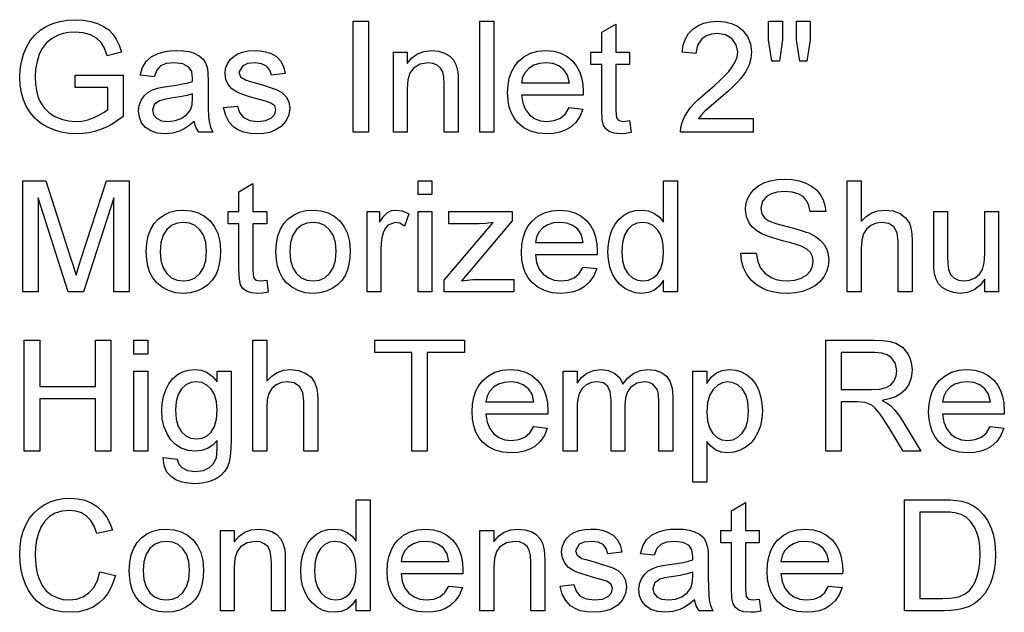
# Model space of a CAD drawing. Extents: x 0 to 420, y 0 to 297.
# Drawn here: x 294 to 325, y 55 to 73 of the extents above; entities that cross this region are included whole.
import ezdxf

# ---------------------------------------------------------------- set-up
doc = ezdxf.new("R2010")
doc.units = 0
doc.layers.get('0').update_dxf_attribs({"linetype": 'CONTINUOUS'})

msp = doc.modelspace()

# ---------------------------------------------------------------- linework, layer by layer
at = {"color": 7}
for points in [[(295.882, 71.166), (295.882, 71.555), (297.389, 71.555), (297.389, 70.255), (297.216, 70.127), (297.04, 70.016), (296.862, 69.922), (296.68, 69.845), (296.496, 69.785), (296.31, 69.742), (296.122, 69.716), (295.931, 69.708), (295.678, 69.722), (295.436, 69.763), (295.206, 69.831), (294.988, 69.927), (294.789, 70.049), (294.616, 70.196), (294.469, 70.367), (294.348, 70.562), (294.254, 70.776), (294.186, 71.001), (294.145, 71.239), (294.132, 71.49), (294.145, 71.74), (294.186, 71.981), (294.253, 72.214), (294.347, 72.438), (294.466, 72.644), (294.608, 72.821), (294.775, 72.971), (294.964, 73.092), (295.174, 73.185), (295.398, 73.252), (295.638, 73.292), (295.893, 73.305), (296.139, 73.292), (296.369, 73.251), (296.583, 73.184), (296.774, 73.093), (296.935, 72.98), (297.066, 72.846), (297.174, 72.687), (297.263, 72.499), (297.333, 72.282), (296.886, 72.168), (296.798, 72.404), (296.692, 72.584), (296.551, 72.72), (296.361, 72.825), (296.134, 72.893), (295.883, 72.916), (295.683, 72.905), (295.502, 72.873), (295.34, 72.819), (295.132, 72.706), (294.969, 72.563), (294.844, 72.397), (294.75, 72.216), (294.677, 71.992), (294.633, 71.756), (294.618, 71.508), (294.628, 71.282), (294.658, 71.076), (294.708, 70.888), (294.778, 70.72), (294.9, 70.527), (295.055, 70.371), (295.242, 70.25), (295.45, 70.165), (295.666, 70.114), (295.89, 70.097), (296.088, 70.11), (296.282, 70.151), (296.473, 70.219), (296.646, 70.302), (296.79, 70.389), (296.903, 70.479), (296.903, 71.166)], [(304.632, 69.756), (304.632, 73.256), (305.118, 73.256), (305.118, 69.756)], [(308.618, 69.756), (308.618, 73.256), (309.056, 73.256), (309.056, 69.756)], [(313.333, 70.123), (313.382, 69.745), (313.21, 69.717), (313.057, 69.708), (312.849, 69.726), (312.693, 69.78), (312.583, 69.864), (312.511, 69.971), (312.472, 70.154), (312.458, 70.467), (312.458, 71.895), (312.118, 71.895), (312.118, 72.284), (312.458, 72.284), (312.458, 72.909), (312.896, 73.165), (312.896, 72.284), (313.333, 72.284), (313.333, 71.895), (312.896, 71.895), (312.896, 70.441), (312.919, 70.209), (312.993, 70.127), (313.143, 70.097)], [(317.222, 70.194), (317.222, 69.756), (314.938, 69.756), (314.947, 69.912), (314.985, 70.063), (315.052, 70.223), (315.142, 70.379), (315.253, 70.533), (315.357, 70.651), (315.482, 70.777), (315.629, 70.909), (315.799, 71.049), (316.008, 71.232), (316.187, 71.397), (316.337, 71.544), (316.457, 71.674), (316.547, 71.787), (316.652, 71.959), (316.715, 72.127), (316.736, 72.291), (316.691, 72.515), (316.558, 72.701), (316.352, 72.826), (316.093, 72.868), (315.904, 72.849), (315.743, 72.793), (315.608, 72.7), (315.471, 72.5), (315.424, 72.236), (314.986, 72.284), (315.024, 72.507), (315.092, 72.702), (315.192, 72.869), (315.321, 73.008), (315.479, 73.116), (315.662, 73.194), (315.869, 73.241), (316.102, 73.256), (316.337, 73.239), (316.545, 73.187), (316.728, 73.1), (316.885, 72.978), (317.046, 72.778), (317.142, 72.549), (317.174, 72.29), (317.154, 72.082), (317.095, 71.879), (316.991, 71.672), (316.836, 71.454), (316.728, 71.332), (316.588, 71.191), (316.415, 71.03), (316.209, 70.849), (315.983, 70.661), (315.816, 70.518), (315.707, 70.421), (315.597, 70.308), (315.508, 70.194)], [(317.815, 71.993), (317.708, 72.672), (317.708, 73.256), (318.146, 73.256), (318.146, 72.672), (318.05, 71.993)], [(318.688, 71.993), (318.583, 72.672), (318.583, 73.256), (319.021, 73.256), (319.021, 72.672), (318.918, 71.993)], [(299.625, 70.097), (299.464, 69.968), (299.311, 69.868), (299.165, 69.796), (298.945, 69.73), (298.709, 69.708), (298.462, 69.73), (298.256, 69.798), (298.091, 69.91), (297.971, 70.058), (297.899, 70.23), (297.875, 70.428), (297.895, 70.604), (297.957, 70.765), (298.051, 70.903), (298.17, 71.01), (298.311, 71.091), (298.468, 71.15), (298.621, 71.182), (298.836, 71.214), (299.07, 71.246), (299.271, 71.281), (299.439, 71.32), (299.574, 71.361), (299.576, 71.465), (299.547, 71.673), (299.46, 71.809), (299.265, 71.91), (298.993, 71.944), (298.741, 71.92), (298.565, 71.847), (298.445, 71.714), (298.361, 71.506), (297.924, 71.555), (298, 71.798), (298.113, 71.989), (298.275, 72.135), (298.496, 72.244), (298.671, 72.293), (298.864, 72.323), (299.075, 72.333), (299.279, 72.324), (299.456, 72.299), (299.606, 72.256), (299.783, 72.169), (299.906, 72.062), (299.988, 71.929), (300.041, 71.766), (300.057, 71.615), (300.062, 71.383), (300.062, 70.84), (300.066, 70.505), (300.076, 70.257), (300.092, 70.096), (300.135, 69.922), (300.208, 69.756), (299.771, 69.756), (299.678, 69.914)], [(300.549, 70.534), (300.986, 70.583), (301.052, 70.375), (301.182, 70.222), (301.374, 70.128), (301.63, 70.097), (301.883, 70.124), (302.061, 70.207), (302.166, 70.327), (302.201, 70.467), (302.161, 70.585), (302.039, 70.676), (301.872, 70.736), (301.601, 70.81), (301.337, 70.886), (301.129, 70.955), (300.977, 71.017), (300.813, 71.121), (300.694, 71.259), (300.621, 71.421), (300.597, 71.6), (300.616, 71.764), (300.673, 71.915), (300.763, 72.048), (300.88, 72.156), (300.996, 72.224), (301.147, 72.281), (301.323, 72.32), (301.51, 72.333), (301.697, 72.323), (301.868, 72.294), (302.023, 72.245), (302.214, 72.141), (302.348, 72.006), (302.437, 71.83), (302.493, 71.604), (302.056, 71.555), (302.004, 71.718), (301.902, 71.841), (301.749, 71.918), (301.543, 71.944), (301.308, 71.922), (301.152, 71.855), (301.035, 71.646), (301.083, 71.509), (301.236, 71.405), (301.353, 71.369), (301.587, 71.305), (301.844, 71.229), (302.051, 71.162), (302.21, 71.105), (302.389, 71.01), (302.525, 70.879), (302.61, 70.713), (302.639, 70.511), (302.608, 70.302), (302.514, 70.106), (302.362, 69.937), (302.155, 69.812), (301.992, 69.754), (301.815, 69.719), (301.625, 69.708), (301.394, 69.721), (301.193, 69.76), (301.02, 69.825), (300.877, 69.916), (300.726, 70.078), (300.617, 70.284)], [(305.896, 69.756), (305.896, 72.284), (306.333, 72.284), (306.333, 71.926), (306.482, 72.104), (306.661, 72.231), (306.869, 72.307), (307.107, 72.333), (307.318, 72.312), (307.511, 72.251), (307.672, 72.156), (307.787, 72.036), (307.865, 71.891), (307.915, 71.721), (307.932, 71.558), (307.938, 71.306), (307.938, 69.756), (307.5, 69.756), (307.5, 71.276), (307.488, 71.502), (307.451, 71.663), (307.384, 71.778), (307.279, 71.868), (307.144, 71.925), (306.987, 71.944), (306.739, 71.901), (306.527, 71.772), (306.419, 71.624), (306.355, 71.406), (306.333, 71.121), (306.333, 69.756)], [(311.432, 70.534), (311.861, 70.486), (311.77, 70.257), (311.637, 70.066), (311.464, 69.912), (311.31, 69.823), (311.135, 69.759), (310.939, 69.721), (310.724, 69.708), (310.456, 69.729), (310.216, 69.793), (310.006, 69.899), (309.825, 70.047), (309.706, 70.194), (309.613, 70.363), (309.546, 70.553), (309.506, 70.765), (309.493, 70.999), (309.506, 71.241), (309.547, 71.46), (309.614, 71.657), (309.708, 71.831), (309.829, 71.983), (310.009, 72.136), (310.214, 72.245), (310.445, 72.311), (310.7, 72.333), (310.947, 72.312), (311.171, 72.248), (311.37, 72.141), (311.546, 71.993), (311.665, 71.845), (311.757, 71.676), (311.822, 71.485), (311.862, 71.271), (311.875, 71.035), (311.873, 70.923), (309.931, 70.923), (309.969, 70.677), (310.052, 70.473), (310.178, 70.31), (310.338, 70.191), (310.523, 70.12), (310.733, 70.097), (310.962, 70.123), (311.155, 70.201), (311.312, 70.337)], [(309.931, 71.312), (311.438, 71.312), (311.379, 71.555), (311.264, 71.728), (311.104, 71.848), (310.916, 71.92), (310.698, 71.944), (310.499, 71.925), (310.323, 71.867), (310.168, 71.772), (310.046, 71.644), (309.967, 71.491)], [(299.576, 70.972), (299.4, 70.918), (299.174, 70.871), (298.897, 70.829), (298.678, 70.793), (298.534, 70.753), (298.37, 70.63), (298.312, 70.45), (298.344, 70.311), (298.438, 70.198), (298.593, 70.122), (298.806, 70.097), (299.033, 70.123), (299.233, 70.2), (299.395, 70.319), (299.507, 70.467), (299.557, 70.622), (299.574, 70.836)], [(294.229, 64.731), (294.229, 68.231), (294.952, 68.231), (295.746, 65.768), (295.813, 65.557), (295.866, 65.385), (295.906, 65.252), (295.951, 65.398), (296.009, 65.584), (296.081, 65.81), (296.869, 68.231), (297.583, 68.231), (297.583, 64.731), (297.097, 64.731), (297.097, 67.696), (296.146, 64.731), (295.659, 64.731), (294.715, 67.696), (294.715, 64.731)], [(306.674, 67.793), (306.674, 68.231), (307.111, 68.231), (307.111, 67.793)], [(314.403, 64.731), (314.403, 65.098), (314.272, 64.916), (314.113, 64.786), (313.927, 64.708), (313.713, 64.682), (313.522, 64.701), (313.341, 64.756), (313.172, 64.848), (313.019, 64.973), (312.892, 65.127), (312.789, 65.31), (312.713, 65.518), (312.668, 65.745), (312.653, 65.992), (312.667, 66.235), (312.708, 66.463), (312.778, 66.674), (312.875, 66.863), (313, 67.019), (313.153, 67.144), (313.326, 67.235), (313.512, 67.289), (313.712, 67.307), (313.926, 67.281), (314.115, 67.201), (314.275, 67.079), (314.403, 66.926), (314.403, 68.231), (314.84, 68.231), (314.84, 64.731)], [(316.833, 65.946), (317.319, 65.946), (317.368, 65.687), (317.456, 65.479), (317.593, 65.314), (317.789, 65.184), (317.946, 65.121), (318.115, 65.084), (318.297, 65.071), (318.532, 65.092), (318.739, 65.157), (318.906, 65.258), (319.024, 65.391), (319.095, 65.541), (319.118, 65.694), (319.096, 65.841), (319.028, 65.968), (318.909, 66.077), (318.731, 66.169), (318.608, 66.212), (318.413, 66.27), (318.147, 66.341), (317.873, 66.417), (317.655, 66.491), (317.493, 66.561), (317.335, 66.655), (317.206, 66.763), (317.106, 66.885), (317.011, 67.09), (316.979, 67.319), (316.996, 67.491), (317.046, 67.655), (317.128, 67.812), (317.243, 67.953), (317.389, 68.069), (317.564, 68.161), (317.763, 68.227), (317.975, 68.266), (318.201, 68.279), (318.449, 68.266), (318.676, 68.225), (318.883, 68.157), (319.064, 68.063), (319.215, 67.943), (319.336, 67.797), (319.426, 67.632), (319.483, 67.452), (319.507, 67.259), (319.021, 67.259), (318.981, 67.45), (318.905, 67.608), (318.793, 67.731), (318.643, 67.82), (318.452, 67.873), (318.22, 67.89), (317.981, 67.873), (317.79, 67.821), (317.646, 67.735), (317.51, 67.564), (317.465, 67.36), (317.497, 67.187), (317.593, 67.048), (317.721, 66.965), (317.94, 66.882), (318.248, 66.796), (318.494, 66.734), (318.7, 66.676), (318.866, 66.622), (318.993, 66.573), (319.184, 66.471), (319.338, 66.353), (319.455, 66.218), (319.538, 66.068), (319.588, 65.903), (319.604, 65.724), (319.586, 65.542), (319.533, 65.368), (319.445, 65.201), (319.324, 65.049), (319.171, 64.922), (318.988, 64.819), (318.781, 64.743), (318.558, 64.697), (318.318, 64.682), (318.091, 64.691), (317.883, 64.719), (317.695, 64.765), (317.526, 64.83), (317.328, 64.945), (317.161, 65.093), (317.025, 65.275), (316.923, 65.481), (316.859, 65.705)], [(320.188, 64.731), (320.188, 68.231), (320.625, 68.231), (320.625, 66.941), (320.782, 67.101), (320.958, 67.216), (321.154, 67.284), (321.369, 67.307), (321.628, 67.28), (321.85, 67.197), (322.025, 67.066), (322.141, 66.892), (322.19, 66.743), (322.219, 66.554), (322.229, 66.327), (322.229, 64.731), (321.792, 64.731), (321.792, 66.312), (321.758, 66.586), (321.656, 66.774), (321.493, 66.882), (321.274, 66.918), (321.094, 66.894), (320.926, 66.821), (320.787, 66.706), (320.694, 66.556), (320.642, 66.358), (320.625, 66.096), (320.625, 64.731)], [(301.91, 65.097), (301.958, 64.719), (301.786, 64.691), (301.633, 64.682), (301.425, 64.7), (301.269, 64.755), (301.159, 64.839), (301.088, 64.945), (301.048, 65.128), (301.035, 65.442), (301.035, 66.87), (300.694, 66.87), (300.694, 67.259), (301.035, 67.259), (301.035, 67.883), (301.472, 68.139), (301.472, 67.259), (301.91, 67.259), (301.91, 66.87), (301.472, 66.87), (301.472, 65.415), (301.495, 65.183), (301.57, 65.101), (301.719, 65.071)], [(298.118, 65.995), (298.133, 66.259), (298.18, 66.495), (298.256, 66.701), (298.364, 66.879), (298.502, 67.028), (298.672, 67.15), (298.859, 67.237), (299.064, 67.29), (299.286, 67.307), (299.531, 67.286), (299.753, 67.222), (299.951, 67.116), (300.126, 66.968), (300.268, 66.782), (300.37, 66.564), (300.431, 66.313), (300.451, 66.03), (300.442, 65.801), (300.415, 65.597), (300.37, 65.419), (300.307, 65.267), (300.196, 65.096), (300.056, 64.952), (299.887, 64.836), (299.698, 64.751), (299.498, 64.699), (299.286, 64.682), (299.037, 64.703), (298.813, 64.767), (298.614, 64.872), (298.44, 65.02), (298.324, 65.167), (298.234, 65.338), (298.17, 65.533), (298.131, 65.752)], [(302.201, 65.995), (302.217, 66.259), (302.263, 66.495), (302.34, 66.701), (302.447, 66.879), (302.586, 67.028), (302.755, 67.15), (302.942, 67.237), (303.147, 67.29), (303.37, 67.307), (303.615, 67.286), (303.836, 67.222), (304.034, 67.116), (304.209, 66.968), (304.351, 66.782), (304.453, 66.564), (304.514, 66.313), (304.535, 66.03), (304.526, 65.801), (304.499, 65.597), (304.454, 65.419), (304.39, 65.267), (304.28, 65.096), (304.14, 64.952), (303.971, 64.836), (303.782, 64.751), (303.581, 64.699), (303.37, 64.682), (303.12, 64.703), (302.896, 64.767), (302.698, 64.872), (302.524, 65.02), (302.408, 65.167), (302.317, 65.338), (302.253, 65.533), (302.214, 65.752)], [(305.069, 64.731), (305.069, 67.259), (305.458, 67.259), (305.458, 66.921), (305.591, 67.117), (305.713, 67.232), (305.836, 67.288), (305.97, 67.307), (306.175, 67.277), (306.382, 67.187), (306.242, 66.796), (306.098, 66.888), (305.954, 66.918), (305.722, 66.832), (305.633, 66.729), (305.574, 66.592), (305.537, 66.432), (305.514, 66.262), (305.507, 66.082), (305.507, 64.731)], [(311.87, 65.509), (312.299, 65.46), (312.207, 65.232), (312.075, 65.041), (311.902, 64.886), (311.747, 64.797), (311.572, 64.733), (311.377, 64.695), (311.162, 64.682), (310.893, 64.703), (310.654, 64.767), (310.444, 64.873), (310.263, 65.022), (310.143, 65.168), (310.05, 65.337), (309.984, 65.527), (309.944, 65.739), (309.931, 65.973), (309.944, 66.215), (309.984, 66.435), (310.051, 66.632), (310.145, 66.806), (310.266, 66.957), (310.447, 67.11), (310.652, 67.22), (310.882, 67.285), (311.137, 67.307), (311.385, 67.286), (311.608, 67.222), (311.808, 67.116), (311.984, 66.967), (312.102, 66.82), (312.194, 66.65), (312.26, 66.459), (312.299, 66.245), (312.312, 66.01), (312.31, 65.897), (310.368, 65.897), (310.407, 65.651), (310.489, 65.447), (310.615, 65.284), (310.776, 65.166), (310.961, 65.095), (311.17, 65.071), (311.4, 65.097), (311.592, 65.175), (311.749, 65.311)], [(306.674, 64.731), (306.674, 67.259), (307.111, 67.259), (307.111, 64.731)], [(307.5, 64.731), (307.5, 65.097), (309.037, 66.918), (308.8, 66.882), (308.593, 66.87), (307.646, 66.87), (307.646, 67.259), (309.639, 67.259), (309.639, 66.969), (308.289, 65.369), (308.038, 65.071), (308.219, 65.098), (308.393, 65.114), (308.56, 65.12), (309.688, 65.12), (309.688, 64.731)], [(324.514, 64.731), (324.514, 65.13), (324.359, 64.934), (324.179, 64.794), (323.973, 64.71), (323.741, 64.682), (323.534, 64.704), (323.34, 64.768), (323.177, 64.864), (323.062, 64.982), (322.985, 65.126), (322.935, 65.299), (322.916, 65.462), (322.91, 65.698), (322.91, 67.259), (323.347, 67.259), (323.347, 65.875), (323.354, 65.597), (323.373, 65.428), (323.435, 65.279), (323.541, 65.166), (323.684, 65.095), (323.857, 65.071), (324.04, 65.095), (324.211, 65.169), (324.352, 65.284), (324.445, 65.434), (324.497, 65.64), (324.514, 65.922), (324.514, 67.259), (324.951, 67.259), (324.951, 64.731)], [(298.556, 65.995), (298.579, 65.712), (298.648, 65.481), (298.763, 65.302), (298.914, 65.174), (299.088, 65.097), (299.286, 65.071), (299.483, 65.097), (299.656, 65.174), (299.806, 65.303), (299.922, 65.484), (299.991, 65.72), (300.014, 66.009), (299.991, 66.284), (299.921, 66.51), (299.805, 66.688), (299.655, 66.816), (299.482, 66.893), (299.286, 66.918), (299.088, 66.893), (298.914, 66.816), (298.763, 66.689), (298.648, 66.51), (298.579, 66.279)], [(302.639, 65.995), (302.662, 65.712), (302.731, 65.481), (302.847, 65.302), (302.997, 65.174), (303.171, 65.097), (303.37, 65.071), (303.566, 65.097), (303.739, 65.174), (303.889, 65.303), (304.005, 65.484), (304.074, 65.72), (304.097, 66.009), (304.074, 66.284), (304.004, 66.51), (303.888, 66.688), (303.738, 66.816), (303.565, 66.893), (303.37, 66.918), (303.171, 66.893), (302.997, 66.816), (302.847, 66.689), (302.731, 66.51), (302.662, 66.279)], [(310.368, 66.286), (311.875, 66.286), (311.817, 66.529), (311.702, 66.703), (311.542, 66.822), (311.353, 66.894), (311.135, 66.918), (310.937, 66.899), (310.76, 66.842), (310.606, 66.746), (310.484, 66.619), (310.405, 66.465)], [(313.09, 65.994), (313.112, 65.711), (313.178, 65.479), (313.288, 65.3), (313.427, 65.173), (313.582, 65.097), (313.753, 65.071), (313.925, 65.095), (314.078, 65.168), (314.214, 65.29), (314.319, 65.462), (314.382, 65.685), (314.403, 65.96), (314.391, 66.191), (314.355, 66.389), (314.294, 66.554), (314.21, 66.687), (314.071, 66.815), (313.913, 66.893), (313.735, 66.918), (313.561, 66.894), (313.408, 66.819), (313.275, 66.696), (313.172, 66.519), (313.111, 66.285)], [(294.278, 59.705), (294.278, 63.205), (294.764, 63.205), (294.764, 61.747), (296.514, 61.747), (296.514, 63.205), (297, 63.205), (297, 59.705), (296.514, 59.705), (296.514, 61.358), (294.764, 61.358), (294.764, 59.705)], [(297.729, 62.768), (297.729, 63.205), (298.167, 63.205), (298.167, 62.768)], [(301.472, 59.705), (301.472, 63.205), (301.91, 63.205), (301.91, 61.915), (302.067, 62.076), (302.243, 62.19), (302.439, 62.259), (302.654, 62.282), (302.912, 62.254), (303.134, 62.171), (303.309, 62.04), (303.426, 61.866), (303.475, 61.717), (303.504, 61.529), (303.514, 61.302), (303.514, 59.705), (303.076, 59.705), (303.076, 61.287), (303.043, 61.561), (302.941, 61.748), (302.778, 61.857), (302.558, 61.893), (302.379, 61.868), (302.211, 61.795), (302.071, 61.68), (301.979, 61.531), (301.927, 61.332), (301.91, 61.07), (301.91, 59.705)], [(306.479, 59.705), (306.479, 62.816), (305.312, 62.816), (305.312, 63.205), (308.132, 63.205), (308.132, 62.816), (306.965, 62.816), (306.965, 59.705)], [(319.507, 59.705), (319.507, 63.205), (321.036, 63.205), (321.311, 63.195), (321.538, 63.163), (321.717, 63.111), (321.927, 62.982), (322.09, 62.78), (322.167, 62.616), (322.214, 62.442), (322.229, 62.256), (322.203, 62.022), (322.127, 61.814), (321.998, 61.632), (321.867, 61.517), (321.704, 61.425), (321.51, 61.355), (321.285, 61.309), (321.441, 61.222), (321.555, 61.135), (321.683, 61), (321.806, 60.843), (321.924, 60.664), (322.506, 59.705), (321.946, 59.705), (321.502, 60.439), (321.38, 60.634), (321.274, 60.796), (321.182, 60.925), (321.063, 61.067), (320.957, 61.156), (320.754, 61.245), (320.507, 61.261), (319.993, 61.261), (319.993, 59.705)], [(319.993, 61.65), (320.946, 61.65), (321.215, 61.666), (321.413, 61.716), (321.555, 61.802), (321.659, 61.927), (321.722, 62.079), (321.743, 62.244), (321.702, 62.472), (321.577, 62.655), (321.446, 62.745), (321.271, 62.798), (321.054, 62.816), (319.993, 62.816)], [(297.729, 59.705), (297.729, 62.233), (298.167, 62.233), (298.167, 59.705)], [(298.653, 59.511), (299.09, 59.462), (299.139, 59.3), (299.232, 59.189), (299.417, 59.102), (299.659, 59.073), (299.918, 59.102), (300.109, 59.189), (300.242, 59.327), (300.324, 59.512), (300.342, 59.628), (300.352, 59.806), (300.354, 60.045), (300.209, 59.897), (300.046, 59.79), (299.867, 59.726), (299.671, 59.705), (299.431, 59.729), (299.219, 59.799), (299.037, 59.916), (298.883, 60.08), (298.761, 60.277), (298.674, 60.492), (298.622, 60.726), (298.604, 60.979), (298.618, 61.213), (298.66, 61.435), (298.729, 61.645), (298.825, 61.832), (298.946, 61.989), (299.092, 62.116), (299.259, 62.208), (299.445, 62.263), (299.649, 62.282), (299.854, 62.257), (300.039, 62.184), (300.206, 62.063), (300.354, 61.893), (300.354, 62.233), (300.792, 62.233), (300.792, 60.051), (300.784, 59.778), (300.762, 59.547), (300.724, 59.36), (300.672, 59.216), (300.576, 59.063), (300.449, 58.934), (300.292, 58.827), (300.105, 58.748), (299.891, 58.7), (299.651, 58.684), (299.436, 58.697), (299.243, 58.736), (299.071, 58.8), (298.921, 58.89), (298.768, 59.051), (298.678, 59.257)], [(310.314, 60.483), (310.743, 60.434), (310.652, 60.206), (310.519, 60.015), (310.346, 59.86), (310.191, 59.771), (310.016, 59.708), (309.821, 59.669), (309.606, 59.657), (309.338, 59.678), (309.098, 59.741), (308.888, 59.847), (308.707, 59.996), (308.588, 60.143), (308.495, 60.311), (308.428, 60.502), (308.388, 60.714), (308.375, 60.948), (308.388, 61.19), (308.429, 61.409), (308.496, 61.606), (308.59, 61.78), (308.711, 61.931), (308.891, 62.085), (309.096, 62.194), (309.327, 62.26), (309.582, 62.282), (309.829, 62.26), (310.053, 62.196), (310.252, 62.09), (310.428, 61.941), (310.547, 61.794), (310.639, 61.625), (310.704, 61.433), (310.744, 61.22), (310.757, 60.984), (310.755, 60.872), (308.812, 60.872), (308.851, 60.626), (308.934, 60.421), (309.06, 60.258), (309.22, 60.14), (309.405, 60.069), (309.615, 60.045), (309.844, 60.072), (310.037, 60.15), (310.194, 60.285)], [(311.243, 59.705), (311.243, 62.233), (311.681, 62.233), (311.681, 61.852), (311.815, 62.027), (311.988, 62.164), (312.193, 62.252), (312.425, 62.282), (312.674, 62.251), (312.873, 62.16), (313.022, 62.015), (313.119, 61.822), (313.282, 62.023), (313.467, 62.167), (313.676, 62.253), (313.907, 62.282), (314.14, 62.258), (314.335, 62.189), (314.491, 62.074), (314.604, 61.91), (314.672, 61.697), (314.694, 61.435), (314.694, 59.705), (314.257, 59.705), (314.257, 61.279), (314.246, 61.497), (314.215, 61.644), (314.064, 61.824), (313.945, 61.876), (313.807, 61.893), (313.563, 61.849), (313.364, 61.718), (313.266, 61.577), (313.207, 61.39), (313.188, 61.157), (313.188, 59.705), (312.75, 59.705), (312.75, 61.328), (312.724, 61.575), (312.646, 61.751), (312.508, 61.857), (312.304, 61.893), (312.131, 61.869), (311.971, 61.798), (311.839, 61.683), (311.749, 61.523), (311.711, 61.385), (311.688, 61.211), (311.681, 61.001), (311.681, 59.705)], [(315.326, 58.733), (315.326, 62.233), (315.764, 62.233), (315.764, 61.846), (315.906, 62.036), (316.066, 62.173), (316.253, 62.254), (316.475, 62.282), (316.676, 62.263), (316.861, 62.208), (317.029, 62.116), (317.176, 61.99), (317.297, 61.835), (317.392, 61.649), (317.46, 61.441), (317.5, 61.221), (317.514, 60.988), (317.499, 60.739), (317.453, 60.508), (317.376, 60.294), (317.27, 60.104), (317.137, 59.947), (316.975, 59.821), (316.797, 59.73), (316.612, 59.675), (316.422, 59.657), (316.221, 59.681), (316.041, 59.756), (315.888, 59.869), (315.764, 60.009), (315.764, 58.733)], [(324.688, 60.483), (325.117, 60.434), (325.025, 60.206), (324.893, 60.015), (324.72, 59.86), (324.565, 59.771), (324.39, 59.708), (324.195, 59.669), (323.98, 59.657), (323.711, 59.678), (323.472, 59.741), (323.262, 59.847), (323.081, 59.996), (322.961, 60.143), (322.868, 60.311), (322.802, 60.502), (322.762, 60.714), (322.749, 60.948), (322.762, 61.19), (322.802, 61.409), (322.87, 61.606), (322.964, 61.78), (323.084, 61.931), (323.265, 62.085), (323.47, 62.194), (323.7, 62.26), (323.956, 62.282), (324.203, 62.26), (324.426, 62.196), (324.626, 62.09), (324.802, 61.941), (324.92, 61.794), (325.012, 61.625), (325.078, 61.433), (325.117, 61.22), (325.131, 60.984), (325.128, 60.872), (323.186, 60.872), (323.225, 60.626), (323.307, 60.421), (323.433, 60.258), (323.594, 60.14), (323.779, 60.069), (323.988, 60.045), (324.218, 60.072), (324.411, 60.15), (324.567, 60.285)], [(299.042, 61.009), (299.062, 60.72), (299.125, 60.488), (299.229, 60.313), (299.364, 60.191), (299.52, 60.118), (299.697, 60.094), (299.873, 60.118), (300.029, 60.191), (300.165, 60.312), (300.27, 60.485), (300.333, 60.713), (300.354, 60.996), (300.333, 61.268), (300.268, 61.492), (300.159, 61.667), (300.021, 61.792), (299.864, 61.868), (299.69, 61.893), (299.519, 61.868), (299.366, 61.794), (299.231, 61.67), (299.126, 61.498), (299.063, 61.277)], [(308.812, 61.261), (310.319, 61.261), (310.261, 61.504), (310.146, 61.677), (309.986, 61.797), (309.798, 61.869), (309.58, 61.893), (309.381, 61.874), (309.205, 61.816), (309.05, 61.721), (308.928, 61.593), (308.849, 61.44)], [(315.764, 60.948), (315.785, 60.667), (315.848, 60.44), (315.953, 60.266), (316.089, 60.143), (316.241, 60.07), (316.412, 60.045), (316.586, 60.071), (316.742, 60.147), (316.881, 60.274), (316.99, 60.454), (317.055, 60.69), (317.076, 60.981), (317.055, 61.26), (316.992, 61.489), (316.886, 61.666), (316.75, 61.792), (316.599, 61.867), (316.431, 61.893), (316.262, 61.866), (316.107, 61.785), (315.966, 61.651), (315.854, 61.465), (315.786, 61.231)], [(323.186, 61.261), (324.693, 61.261), (324.635, 61.504), (324.52, 61.677), (324.36, 61.797), (324.171, 61.869), (323.953, 61.893), (323.755, 61.874), (323.578, 61.816), (323.424, 61.721), (323.302, 61.593), (323.223, 61.44)], [(296.66, 55.908), (297.146, 55.791), (297.08, 55.576), (296.996, 55.382), (296.894, 55.209), (296.774, 55.058), (296.635, 54.928), (296.441, 54.798), (296.226, 54.705), (295.991, 54.649), (295.735, 54.631), (295.472, 54.645), (295.235, 54.688), (295.023, 54.76), (294.838, 54.86), (294.676, 54.987), (294.534, 55.14), (294.413, 55.319), (294.312, 55.523), (294.233, 55.744), (294.177, 55.973), (294.143, 56.21), (294.132, 56.455), (294.145, 56.719), (294.182, 56.964), (294.245, 57.193), (294.333, 57.404), (294.444, 57.594), (294.576, 57.759), (294.73, 57.901), (294.904, 58.018), (295.094, 58.11), (295.294, 58.176), (295.502, 58.215), (295.72, 58.228), (295.962, 58.212), (296.185, 58.162), (296.387, 58.079), (296.569, 57.963), (296.728, 57.817), (296.861, 57.644), (296.968, 57.444), (297.049, 57.218), (296.562, 57.111), (296.476, 57.342), (296.367, 57.526), (296.236, 57.665), (296.08, 57.762), (295.901, 57.82), (295.697, 57.839), (295.461, 57.818), (295.253, 57.753), (295.072, 57.646), (294.922, 57.503), (294.804, 57.33), (294.72, 57.128), (294.663, 56.909), (294.629, 56.686), (294.618, 56.458), (294.626, 56.243), (294.649, 56.041), (294.687, 55.854), (294.741, 55.681), (294.839, 55.478), (294.967, 55.312), (295.125, 55.184), (295.303, 55.093), (295.491, 55.038), (295.689, 55.02), (295.922, 55.045), (296.13, 55.119), (296.313, 55.243), (296.466, 55.417), (296.581, 55.638)], [(304.729, 54.679), (304.729, 55.046), (304.598, 54.865), (304.439, 54.735), (304.253, 54.657), (304.039, 54.631), (303.848, 54.649), (303.668, 54.704), (303.498, 54.796), (303.346, 54.921), (303.218, 55.075), (303.115, 55.259), (303.04, 55.466), (302.994, 55.694), (302.979, 55.941), (302.993, 56.184), (303.035, 56.411), (303.104, 56.623), (303.201, 56.811), (303.326, 56.968), (303.479, 57.093), (303.652, 57.183), (303.838, 57.238), (304.038, 57.256), (304.252, 57.229), (304.441, 57.15), (304.602, 57.028), (304.729, 56.875), (304.729, 58.179), (305.167, 58.179), (305.167, 54.679)], [(317.417, 55.046), (317.465, 54.668), (317.293, 54.64), (317.14, 54.631), (316.932, 54.649), (316.776, 54.703), (316.666, 54.787), (316.594, 54.894), (316.555, 55.077), (316.542, 55.39), (316.542, 56.818), (316.201, 56.818), (316.201, 57.207), (316.542, 57.207), (316.542, 57.832), (316.979, 58.088), (316.979, 57.207), (317.417, 57.207), (317.417, 56.818), (316.979, 56.818), (316.979, 55.364), (317.002, 55.132), (317.077, 55.05), (317.226, 55.02)], [(321.986, 54.679), (321.986, 58.179), (323.181, 58.179), (323.429, 58.174), (323.635, 58.157), (323.798, 58.129), (323.988, 58.071), (324.157, 57.987), (324.307, 57.879), (324.475, 57.708), (324.612, 57.509), (324.718, 57.281), (324.778, 57.092), (324.82, 56.89), (324.846, 56.676), (324.854, 56.448), (324.844, 56.193), (324.813, 55.957), (324.762, 55.742), (324.695, 55.548), (324.616, 55.378), (324.525, 55.232), (324.374, 55.052), (324.209, 54.915), (324.02, 54.813), (323.795, 54.739), (323.625, 54.706), (323.44, 54.686), (323.238, 54.679)], [(322.472, 55.068), (323.198, 55.068), (323.406, 55.076), (323.582, 55.098), (323.725, 55.134), (323.897, 55.213), (324.03, 55.319), (324.129, 55.443), (324.211, 55.593), (324.279, 55.769), (324.328, 55.972), (324.358, 56.201), (324.368, 56.456), (324.357, 56.719), (324.324, 56.95), (324.27, 57.149), (324.193, 57.315), (324.068, 57.494), (323.926, 57.628), (323.768, 57.718), (323.623, 57.758), (323.429, 57.782), (323.186, 57.791), (322.472, 57.791)], [(297.583, 55.943), (297.599, 56.208), (297.645, 56.443), (297.722, 56.65), (297.829, 56.828), (297.968, 56.977), (298.137, 57.099), (298.324, 57.186), (298.529, 57.238), (298.752, 57.256), (298.997, 57.235), (299.218, 57.171), (299.416, 57.065), (299.591, 56.916), (299.733, 56.73), (299.835, 56.512), (299.896, 56.262), (299.917, 55.979), (299.908, 55.749), (299.881, 55.546), (299.835, 55.368), (299.772, 55.216), (299.662, 55.045), (299.522, 54.901), (299.353, 54.785), (299.164, 54.699), (298.963, 54.648), (298.752, 54.631), (298.502, 54.652), (298.278, 54.715), (298.08, 54.821), (297.906, 54.969), (297.79, 55.116), (297.699, 55.287), (297.635, 55.482), (297.596, 55.701)], [(300.451, 54.679), (300.451, 57.207), (300.889, 57.207), (300.889, 56.849), (301.038, 57.027), (301.216, 57.154), (301.424, 57.23), (301.662, 57.256), (301.873, 57.235), (302.067, 57.174), (302.228, 57.079), (302.342, 56.959), (302.42, 56.814), (302.47, 56.644), (302.487, 56.481), (302.493, 56.229), (302.493, 54.679), (302.056, 54.679), (302.056, 56.199), (302.043, 56.425), (302.007, 56.586), (301.939, 56.701), (301.834, 56.791), (301.699, 56.848), (301.543, 56.867), (301.294, 56.824), (301.083, 56.695), (300.975, 56.547), (300.91, 56.329), (300.889, 56.044), (300.889, 54.679)], [(307.641, 55.457), (308.07, 55.409), (307.978, 55.18), (307.846, 54.989), (307.673, 54.835), (307.518, 54.746), (307.343, 54.682), (307.148, 54.644), (306.933, 54.631), (306.664, 54.652), (306.425, 54.716), (306.214, 54.822), (306.034, 54.97), (305.914, 55.117), (305.821, 55.286), (305.755, 55.476), (305.715, 55.688), (305.701, 55.922), (305.715, 56.164), (305.755, 56.384), (305.822, 56.58), (305.916, 56.754), (306.037, 56.906), (306.217, 57.059), (306.423, 57.168), (306.653, 57.234), (306.908, 57.256), (307.155, 57.235), (307.379, 57.171), (307.579, 57.064), (307.755, 56.916), (307.873, 56.768), (307.965, 56.599), (308.031, 56.408), (308.07, 56.194), (308.083, 55.959), (308.081, 55.846), (306.139, 55.846), (306.177, 55.6), (306.26, 55.396), (306.386, 55.233), (306.547, 55.114), (306.731, 55.043), (306.941, 55.02), (307.17, 55.046), (307.363, 55.124), (307.52, 55.26)], [(308.618, 54.679), (308.618, 57.207), (309.056, 57.207), (309.056, 56.849), (309.204, 57.027), (309.383, 57.154), (309.591, 57.23), (309.829, 57.256), (310.04, 57.235), (310.233, 57.174), (310.394, 57.079), (310.509, 56.959), (310.587, 56.814), (310.637, 56.644), (310.654, 56.481), (310.66, 56.229), (310.66, 54.679), (310.222, 54.679), (310.222, 56.199), (310.21, 56.425), (310.174, 56.586), (310.106, 56.701), (310.001, 56.791), (309.866, 56.848), (309.71, 56.867), (309.461, 56.824), (309.249, 56.695), (309.142, 56.547), (309.077, 56.329), (309.056, 56.044), (309.056, 54.679)], [(311.146, 55.457), (311.583, 55.506), (311.65, 55.298), (311.779, 55.145), (311.971, 55.051), (312.227, 55.02), (312.48, 55.047), (312.658, 55.13), (312.763, 55.25), (312.799, 55.39), (312.758, 55.509), (312.636, 55.599), (312.47, 55.659), (312.198, 55.733), (311.934, 55.809), (311.726, 55.878), (311.574, 55.94), (311.41, 56.044), (311.291, 56.182), (311.219, 56.344), (311.194, 56.523), (311.213, 56.687), (311.27, 56.838), (311.36, 56.971), (311.477, 57.079), (311.593, 57.147), (311.744, 57.204), (311.92, 57.243), (312.107, 57.256), (312.294, 57.246), (312.465, 57.217), (312.62, 57.168), (312.812, 57.064), (312.946, 56.929), (313.034, 56.753), (313.09, 56.527), (312.653, 56.478), (312.601, 56.641), (312.499, 56.764), (312.346, 56.841), (312.14, 56.867), (311.905, 56.845), (311.749, 56.778), (311.632, 56.569), (311.681, 56.433), (311.833, 56.328), (311.951, 56.292), (312.184, 56.228), (312.441, 56.152), (312.649, 56.085), (312.807, 56.028), (312.986, 55.933), (313.122, 55.802), (313.208, 55.636), (313.236, 55.434), (313.205, 55.225), (313.112, 55.029), (312.96, 54.86), (312.753, 54.735), (312.59, 54.677), (312.413, 54.642), (312.222, 54.631), (311.991, 54.644), (311.79, 54.683), (311.617, 54.748), (311.474, 54.839), (311.324, 55.001), (311.214, 55.207)], [(315.375, 55.02), (315.214, 54.891), (315.061, 54.791), (314.915, 54.719), (314.695, 54.653), (314.459, 54.631), (314.212, 54.653), (314.006, 54.721), (313.841, 54.833), (313.721, 54.981), (313.649, 55.153), (313.625, 55.351), (313.645, 55.528), (313.707, 55.688), (313.801, 55.826), (313.92, 55.933), (314.061, 56.014), (314.218, 56.073), (314.371, 56.106), (314.586, 56.137), (314.82, 56.169), (315.021, 56.204), (315.189, 56.243), (315.324, 56.284), (315.326, 56.388), (315.297, 56.596), (315.21, 56.732), (315.015, 56.833), (314.743, 56.867), (314.491, 56.843), (314.315, 56.771), (314.195, 56.637), (314.111, 56.429), (313.674, 56.478), (313.75, 56.721), (313.863, 56.912), (314.025, 57.058), (314.246, 57.167), (314.421, 57.216), (314.614, 57.246), (314.825, 57.256), (315.029, 57.247), (315.206, 57.222), (315.356, 57.179), (315.533, 57.092), (315.656, 56.985), (315.738, 56.852), (315.791, 56.689), (315.807, 56.538), (315.812, 56.306), (315.812, 55.763), (315.816, 55.428), (315.826, 55.18), (315.842, 55.019), (315.885, 54.846), (315.958, 54.679), (315.521, 54.679), (315.428, 54.837)], [(319.599, 55.457), (320.028, 55.409), (319.936, 55.18), (319.804, 54.989), (319.631, 54.835), (319.476, 54.746), (319.301, 54.682), (319.106, 54.644), (318.891, 54.631), (318.622, 54.652), (318.383, 54.716), (318.173, 54.822), (317.992, 54.97), (317.872, 55.117), (317.779, 55.286), (317.713, 55.476), (317.673, 55.688), (317.66, 55.922), (317.673, 56.164), (317.713, 56.384), (317.781, 56.58), (317.875, 56.754), (317.995, 56.906), (318.176, 57.059), (318.381, 57.168), (318.611, 57.234), (318.867, 57.256), (319.114, 57.235), (319.337, 57.171), (319.537, 57.064), (319.713, 56.916), (319.831, 56.768), (319.923, 56.599), (319.989, 56.408), (320.029, 56.194), (320.042, 55.959), (320.039, 55.846), (318.097, 55.846), (318.136, 55.6), (318.218, 55.396), (318.344, 55.233), (318.505, 55.114), (318.69, 55.043), (318.899, 55.02), (319.129, 55.046), (319.322, 55.124), (319.478, 55.26)], [(298.021, 55.944), (298.044, 55.661), (298.113, 55.43), (298.229, 55.25), (298.379, 55.122), (298.553, 55.045), (298.752, 55.02), (298.948, 55.046), (299.121, 55.123), (299.271, 55.251), (299.387, 55.433), (299.456, 55.668), (299.479, 55.958), (299.456, 56.232), (299.386, 56.459), (299.27, 56.636), (299.12, 56.765), (298.947, 56.841), (298.752, 56.867), (298.553, 56.841), (298.379, 56.765), (298.229, 56.638), (298.113, 56.459), (298.044, 56.227)], [(303.417, 55.943), (303.439, 55.659), (303.504, 55.428), (303.614, 55.249), (303.754, 55.122), (303.909, 55.045), (304.08, 55.02), (304.251, 55.044), (304.405, 55.117), (304.54, 55.239), (304.645, 55.411), (304.708, 55.634), (304.729, 55.908), (304.717, 56.14), (304.681, 56.338), (304.621, 56.503), (304.536, 56.635), (304.398, 56.764), (304.24, 56.841), (304.062, 56.867), (303.888, 56.842), (303.734, 56.768), (303.601, 56.644), (303.499, 56.468), (303.437, 56.234)], [(306.139, 56.235), (307.646, 56.235), (307.587, 56.478), (307.473, 56.651), (307.313, 56.771), (307.124, 56.843), (306.906, 56.867), (306.707, 56.848), (306.531, 56.791), (306.377, 56.695), (306.255, 56.567), (306.175, 56.414)], [(318.097, 56.235), (319.604, 56.235), (319.546, 56.478), (319.431, 56.651), (319.271, 56.771), (319.082, 56.843), (318.864, 56.867), (318.666, 56.848), (318.489, 56.791), (318.335, 56.695), (318.213, 56.567), (318.134, 56.414)], [(315.326, 55.895), (315.15, 55.841), (314.924, 55.794), (314.647, 55.752), (314.428, 55.716), (314.284, 55.676), (314.12, 55.553), (314.062, 55.373), (314.094, 55.234), (314.188, 55.121), (314.343, 55.045), (314.556, 55.02), (314.783, 55.046), (314.983, 55.123), (315.145, 55.242), (315.257, 55.39), (315.307, 55.545), (315.324, 55.759)]]:
    msp.add_lwpolyline(points, close=True, dxfattribs=at)

doc.saveas('drawing.dxf')
